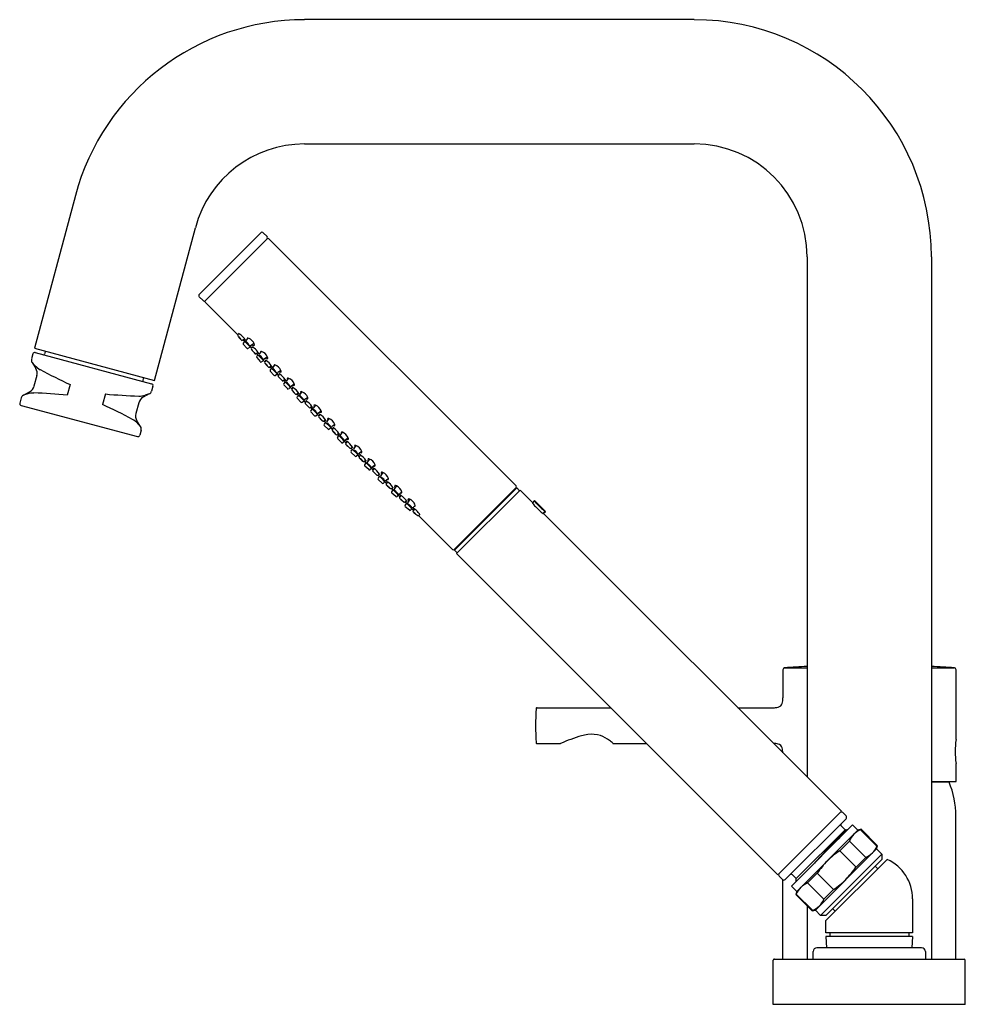
# Model space of a CAD drawing. Units: inches. Extents: x 4593.2 to 4603.1, y 479.8 to 490.1.
import ezdxf

# ---------------------------------------------------------------- set-up
doc = ezdxf.new("R2010")
doc.units = ezdxf.units.IN
doc.header["$LTSCALE"] = 0.64311
doc.header["$MEASUREMENT"] = 0
doc.layers.get('0').update_dxf_attribs({"color": 255, "linetype": 'CONTINUOUS'})
doc.layers.get('Defpoints').update_dxf_attribs({"linetype": 'CONTINUOUS'})
doc.styles.get("Standard").update_dxf_attribs({"font": 'txt', "width": 0.8})

msp = doc.modelspace()

# ---------------------------------------------------------------- linework, layer by layer
for p, q in [((4600.255, 490.057), (4596.18, 490.057)), ((4596.18, 488.757), (4600.255, 488.757)), ((4593.785, 488.218), (4593.357, 486.621)), ((4594.612, 486.285), (4595.04, 487.882)), ((4595.077, 487.181), (4595.728, 487.832)), ((4595.745, 487.832), (4595.792, 487.785)), ((4595.792, 487.768), (4595.141, 487.117)), ((4595.807, 487.766), (4598.392, 485.181)), ((4601.436, 487.576), (4601.436, 482.137)), ((4602.736, 487.576), (4602.736, 480.234)), ((4595.077, 487.164), (4595.124, 487.117)), ((4595.143, 487.102), (4595.483, 486.761)), ((4595.494, 486.774), (4595.485, 486.764)), ((4595.492, 486.775), (4595.493, 486.773)), ((4595.555, 486.718), (4595.533, 486.705)), ((4595.537, 486.707), (4595.541, 486.703)), ((4595.54, 486.665), (4595.576, 486.622)), ((4595.554, 486.693), (4595.541, 486.679)), ((4595.588, 486.727), (4595.569, 486.707)), ((4595.654, 486.67), (4595.617, 486.648)), ((4593.341, 486.562), (4593.326, 486.509)), ((4593.357, 486.621), (4594.612, 486.285)), ((4593.365, 486.576), (4594.582, 486.25)), ((4593.471, 486.591), (4593.463, 486.562)), ((4595.613, 486.634), (4595.589, 486.62)), ((4595.636, 486.634), (4595.626, 486.622)), ((4595.695, 486.577), (4595.675, 486.564)), ((4595.678, 486.566), (4595.682, 486.563)), ((4595.729, 486.587), (4595.71, 486.565)), ((4593.332, 486.471), (4593.371, 486.41)), ((4593.332, 486.471), (4593.365, 486.438)), ((4595.681, 486.524), (4595.718, 486.481)), ((4595.695, 486.552), (4595.682, 486.537)), ((4595.754, 486.493), (4595.731, 486.479)), ((4595.794, 486.53), (4595.759, 486.507)), ((4595.777, 486.493), (4595.766, 486.48)), ((4595.836, 486.436), (4595.816, 486.423)), ((4595.82, 486.425), (4595.822, 486.423)), ((4595.836, 486.411), (4595.822, 486.395)), ((4595.822, 486.382), (4595.86, 486.34)), ((4595.871, 486.447), (4595.85, 486.423)), ((4595.873, 486.338), (4595.894, 486.352)), ((4595.934, 486.389), (4595.901, 486.366)), ((4595.918, 486.352), (4595.907, 486.339)), ((4593.382, 486.335), (4593.352, 486.224)), ((4594.497, 486.315), (4594.49, 486.287)), ((4595.977, 486.295), (4595.958, 486.282)), ((4595.961, 486.284), (4595.962, 486.283)), ((4595.977, 486.27), (4595.963, 486.253)), ((4596.013, 486.307), (4595.991, 486.281)), ((4596.074, 486.247), (4596.043, 486.225)), ((4593.241, 486.131), (4593.305, 486.165)), ((4593.286, 486.144), (4593.241, 486.131)), ((4593.729, 486.242), (4593.7, 486.131)), ((4594.596, 486.226), (4594.581, 486.172)), ((4595.963, 486.24), (4596.002, 486.199)), ((4596.035, 486.212), (4596.015, 486.197)), ((4596.06, 486.211), (4596.048, 486.197)), ((4596.118, 486.154), (4596.1, 486.141)), ((4596.154, 486.166), (4596.132, 486.14)), ((4593.217, 486.102), (4593.203, 486.048)), ((4594.099, 486.143), (4594.07, 486.032)), ((4594.447, 486.05), (4594.417, 485.939)), ((4594.558, 486.143), (4594.494, 486.109)), ((4594.558, 486.143), (4594.513, 486.13)), ((4596.102, 486.142), (4596.102, 486.142)), ((4596.118, 486.129), (4596.104, 486.112)), ((4596.105, 486.098), (4596.143, 486.057)), ((4596.157, 486.056), (4596.176, 486.071)), ((4596.215, 486.106), (4596.185, 486.084)), ((4596.201, 486.07), (4596.189, 486.055)), ((4593.217, 486.024), (4594.434, 485.698)), ((4596.259, 486.013), (4596.242, 486)), ((4596.259, 485.988), (4596.245, 485.97)), ((4596.246, 485.957), (4596.285, 485.916)), ((4596.295, 486.026), (4596.273, 485.998)), ((4596.355, 485.965), (4596.326, 485.943)), ((4594.467, 485.803), (4594.428, 485.864)), ((4594.434, 485.836), (4594.467, 485.803)), ((4596.298, 485.915), (4596.317, 485.93)), ((4596.342, 485.929), (4596.33, 485.913)), ((4596.4, 485.871), (4596.383, 485.859)), ((4596.4, 485.847), (4596.386, 485.828)), ((4596.436, 485.885), (4596.414, 485.856)), ((4594.472, 485.765), (4594.458, 485.712)), ((4596.387, 485.815), (4596.427, 485.775)), ((4596.458, 485.788), (4596.44, 485.774)), ((4596.497, 485.824), (4596.468, 485.802)), ((4596.483, 485.788), (4596.471, 485.772)), ((4596.483, 485.788), (4596.471, 485.772)), ((4596.577, 485.744), (4596.555, 485.715)), ((4596.541, 485.73), (4596.525, 485.718)), ((4596.527, 485.687), (4596.541, 485.705)), ((4596.568, 485.634), (4596.528, 485.673)), ((4596.6, 485.647), (4596.582, 485.633)), ((4596.638, 485.683), (4596.61, 485.661)), ((4596.624, 485.647), (4596.612, 485.63)), ((4596.682, 485.589), (4596.667, 485.577)), ((4596.668, 485.545), (4596.682, 485.565)), ((4596.71, 485.493), (4596.669, 485.532)), ((4596.718, 485.603), (4596.696, 485.573)), ((4596.778, 485.542), (4596.751, 485.52)), ((4596.74, 485.506), (4596.723, 485.492)), ((4596.765, 485.506), (4596.753, 485.488)), ((4596.754, 485.49), (4596.754, 485.491)), ((4596.823, 485.448), (4596.809, 485.436)), ((4596.823, 485.424), (4596.809, 485.403)), ((4596.859, 485.463), (4596.837, 485.431)), ((4596.852, 485.352), (4596.81, 485.39)), ((4596.881, 485.365), (4596.865, 485.351)), ((4596.919, 485.401), (4596.893, 485.379)), ((4596.907, 485.365), (4596.894, 485.346)), ((4596.895, 485.349), (4596.894, 485.35)), ((4597, 485.323), (4596.978, 485.289)), ((4596.963, 485.307), (4596.95, 485.295)), ((4596.95, 485.261), (4596.964, 485.283)), ((4596.994, 485.211), (4596.951, 485.248)), ((4597.022, 485.224), (4597.007, 485.211)), ((4597.047, 485.224), (4597.034, 485.205)), ((4597.058, 485.259), (4597.035, 485.239)), ((4597.037, 485.208), (4597.034, 485.21)), ((4597.105, 485.142), (4597.091, 485.119)), ((4597.104, 485.166), (4597.092, 485.155)), ((4597.141, 485.182), (4597.119, 485.147)), ((4597.199, 485.118), (4597.177, 485.098)), ((4597.745, 484.517), (4598.392, 485.164)), ((4598.399, 485.16), (4597.749, 484.51)), ((4597.77, 484.474), (4598.435, 485.139)), ((4598.399, 485.16), (4598.428, 485.132)), ((4598.566, 485.008), (4598.435, 485.139)), ((4597.135, 485.07), (4597.093, 485.106)), ((4597.163, 485.083), (4597.149, 485.07)), ((4597.178, 485.067), (4597.174, 485.07)), ((4597.188, 485.083), (4597.175, 485.063)), ((4597.245, 485.024), (4597.234, 485.014)), ((4597.282, 485.042), (4597.259, 485.006)), ((4598.587, 485.029), (4598.564, 485.006)), ((4598.7, 484.916), (4598.587, 485.029)), ((4597.246, 485.001), (4597.231, 484.978)), ((4597.277, 484.929), (4597.234, 484.964)), ((4597.304, 484.942), (4597.29, 484.929)), ((4597.319, 484.925), (4597.315, 484.929)), ((4597.33, 484.943), (4597.316, 484.921)), ((4597.339, 484.976), (4597.318, 484.957)), ((4598.595, 484.967), (4598.637, 484.924)), ((4598.616, 484.988), (4598.659, 484.946)), ((4598.677, 484.893), (4598.7, 484.916)), ((4598.7, 484.916), (4598.677, 484.893)), ((4597.373, 484.871), (4597.728, 484.517)), ((4597.386, 484.883), (4597.376, 484.873)), ((4597.387, 484.88), (4597.384, 484.881)), ((4601.794, 481.78), (4598.679, 484.895)), ((4597.749, 484.51), (4597.777, 484.481)), ((4597.77, 484.474), (4601.129, 481.115)), ((4601.201, 483.28), (4601.436, 483.28)), ((4602.736, 483.28), (4602.975, 483.28)), ((4601.182, 483.26), (4601.182, 482.965)), ((4602.993, 482.529), (4602.993, 483.26)), ((4598.612, 482.862), (4599.382, 482.862)), ((4600.711, 482.863), (4601.079, 482.863)), ((4598.612, 482.488), (4598.854, 482.488)), ((4599.406, 482.488), (4599.756, 482.488)), ((4602.993, 482.09), (4602.993, 482.281)), ((4602.736, 482.09), (4602.993, 482.09)), ((4602.919, 482.084), (4602.736, 482.084)), ((4602.916, 482.09), (4602.917, 482.084)), ((4601.129, 481.115), (4601.794, 481.78)), ((4601.808, 481.766), (4601.843, 481.731)), ((4602.991, 480.234), (4602.991, 481.73)), ((4601.207, 481.066), (4601.843, 481.702)), ((4601.271, 480.997), (4601.912, 481.638)), ((4601.832, 481.586), (4601.794, 481.625)), ((4601.912, 481.638), (4601.967, 481.582)), ((4601.323, 481.077), (4601.832, 481.586)), ((4601.967, 481.582), (4601.327, 480.942)), ((4601.838, 481.586), (4601.799, 481.547)), ((4601.838, 481.586), (4601.832, 481.586)), ((4601.842, 481.582), (4601.838, 481.586)), ((4601.852, 481.585), (4601.842, 481.582)), ((4601.854, 481.586), (4601.852, 481.585)), ((4601.859, 481.586), (4601.854, 481.586)), ((4602, 481.591), (4601.967, 481.582)), ((4602, 481.591), (4601.995, 481.586)), ((4601.995, 481.586), (4602.166, 481.415)), ((4602.171, 481.42), (4602, 481.591)), ((4601.878, 481.468), (4601.777, 481.367)), ((4602.048, 481.298), (4601.878, 481.468)), ((4602.162, 481.387), (4602.171, 481.42)), ((4602.166, 481.415), (4602.171, 481.42)), ((4601.522, 480.747), (4602.162, 481.387)), ((4602.218, 481.332), (4601.577, 480.691)), ((4601.777, 481.367), (4601.947, 481.197)), ((4602.162, 481.387), (4602.218, 481.332)), ((4602.218, 481.332), (4602.218, 481.276)), ((4601.633, 480.636), (4602.273, 481.276)), ((4602.218, 481.276), (4601.633, 480.691)), ((4601.947, 481.197), (4602.048, 481.298)), ((4602.148, 481.206), (4602.176, 481.178)), ((4601.143, 481.101), (4601.178, 481.066)), ((4601.323, 481.077), (4601.284, 481.115)), ((4601.542, 481.132), (4601.441, 481.031)), ((4601.712, 480.962), (4601.542, 481.132)), ((4601.18, 481.064), (4601.18, 480.234)), ((4601.327, 480.942), (4601.271, 480.997)), ((4601.323, 481.05), (4601.323, 481.077)), ((4601.441, 481.031), (4601.611, 480.861)), ((4601.327, 480.942), (4601.318, 480.909)), ((4601.323, 480.914), (4601.318, 480.909)), ((4601.318, 480.909), (4601.489, 480.738)), ((4601.494, 480.743), (4601.323, 480.914)), ((4601.611, 480.861), (4601.712, 480.962)), ((4601.436, 480.791), (4601.436, 480.234)), ((4602.539, 480.864), (4602.539, 480.509)), ((4601.489, 480.738), (4601.522, 480.747)), ((4601.489, 480.738), (4601.494, 480.743)), ((4601.577, 480.691), (4601.522, 480.747)), ((4601.633, 480.691), (4601.577, 480.691)), ((4601.703, 480.761), (4601.731, 480.733)), ((4601.633, 480.509), (4601.633, 480.636)), ((4602.539, 480.509), (4601.633, 480.509)), ((4601.673, 480.509), (4601.673, 480.47)), ((4602.498, 480.509), (4602.498, 480.47)), ((4602.539, 480.47), (4601.633, 480.47)), ((4601.633, 480.47), (4601.639, 480.352)), ((4602.539, 480.47), (4602.532, 480.352)), ((4601.499, 480.234), (4601.499, 480.313)), ((4602.633, 480.352), (4601.539, 480.352)), ((4602.673, 480.313), (4602.673, 480.234)), ((4601.082, 479.761), (4601.082, 480.222)), ((4601.094, 480.234), (4603.078, 480.234)), ((4603.09, 479.761), (4603.09, 480.222)), ((4603.09, 479.761), (4601.082, 479.761))]:
    msp.add_line(p, q)
for centre, radius, start, end in [((4596.18, 487.576), 2.48, 90, 165), ((4600.255, 487.576), 2.48, 0, 90), ((4596.18, 487.576), 1.181, 90, 165), ((4600.255, 487.576), 1.181, 0, 90), ((4595.736, 487.823), 0.0121, 45.4241, 134.6338), ((4595.799, 487.758), 0.012, 45.0262, 134.9738), ((4595.783, 487.776), 0.012, 315, 45), ((4595.086, 487.173), 0.012, 134.9421, 225), ((4595.133, 487.126), 0.0121, 225.416, 314.584), ((4595.151, 487.11), 0.012, 135.0263, 224.9737), ((4595.492, 486.757), 0.0103, 137.0208, 210.4983), ((4595.422, 486.642), 0.15, 46.6049, 62.2987), ((4595.567, 486.802), 0.0978, 211.2452, 218.1866), ((4595.672, 486.866), 0.22, 213.8561, 224.1439), ((4595.334, 486.592), 0.217, 33.8026, 44.1974), ((4595.889, 487.043), 0.499, 217.0321, 221.8961), ((4595.548, 486.738), 0.0423, 222.4621, 229.0589), ((4595.527, 486.713), 0.0104, 228.5388, 300.8166), ((4595.39, 486.603), 0.201, 35.0257, 47.7544), ((4595.548, 486.672), 0.01, 137, 219.5001), ((4595.134, 486.208), 0.641, 40.06, 50.5711), ((4595.586, 486.756), 0.0566, 227.69, 245.1617), ((4595.473, 486.661), 0.0994, 25.9376, 34.9371), ((4595.577, 486.699), 0.0109, 137.9601, 206.6086), ((4595.744, 486.801), 0.206, 211.1078, 227.5893), ((4595.672, 486.742), 0.113, 209.2876, 229.4975), ((4595.505, 486.605), 0.107, 28.6975, 50.0876), ((4595.587, 486.721), 0.0066, 78.9716, 194.7169), ((4595.576, 486.661), 0.0669, 54.3797, 79.6552), ((4595.554, 486.625), 0.109, 24.8104, 56.4538), ((4595.61, 486.651), 0.0475, 8.8331, 24.198), ((4593.36, 486.557), 0.0197, 75, 165), ((4593.452, 486.565), 0.0118, 255, 345), ((4595.584, 486.628), 0.01, 219.1248, 301.999), ((4595.612, 486.657), 0.0109, 229.7608, 301.0019), ((4595.633, 486.615), 0.0105, 138.3158, 216.7585), ((4595.938, 486.835), 0.386, 215.888, 224.4691), ((4595.655, 486.646), 0.0257, 200.2368, 214.7403), ((4595.59, 486.553), 0.093, 55.4603, 64.2975), ((4595.811, 486.728), 0.22, 214.8398, 225.1602), ((4595.477, 486.448), 0.218, 34.7935, 45.2065), ((4595.652, 486.684), 0.034, 233.9984, 270.5204), ((4595.53, 486.465), 0.2, 37.9694, 55.4603), ((4595.65, 486.657), 0.00717, 283.8004, 9.0742), ((4595.669, 486.572), 0.0104, 228.8171, 301.6472), ((4595.274, 486.067), 0.641, 39.996, 50.5715), ((4595.592, 486.511), 0.122, 26.6716, 38.9252), ((4595.717, 486.604), 0.0408, 228.2227, 247.5308), ((4595.718, 486.558), 0.0107, 138.7065, 204.9477), ((4595.727, 486.58), 0.00729, 70.9443, 205.1176), ((4595.7, 486.488), 0.103, 23.5598, 73.2193), ((4593.372, 486.496), 0.0473, 165.0435, 211.9565), ((4595.689, 486.53), 0.01, 138, 220.5001), ((4595.761, 486.579), 0.0587, 205.9992, 218.1081), ((4595.935, 486.708), 0.276, 216.8063, 225.267), ((4595.811, 486.601), 0.111, 210.1759, 230.6716), ((4595.647, 486.462), 0.108, 29.8201, 51.0275), ((4595.726, 486.487), 0.01, 220.1239, 302.999), ((4595.766, 486.537), 0.0353, 224.6063, 239.1115), ((4595.753, 486.516), 0.0107, 240.6975, 302.3533), ((4595.774, 486.473), 0.0104, 138.9425, 217.4112), ((4596.067, 486.692), 0.376, 216.783, 225.6683), ((4595.797, 486.505), 0.0272, 200.5354, 215.4617), ((4595.731, 486.413), 0.0919, 56.1112, 64.0794), ((4595.949, 486.589), 0.219, 215.8203, 226.1797), ((4595.622, 486.304), 0.217, 35.7809, 46.2191), ((4595.788, 486.535), 0.0243, 232.4259, 292.847), ((4595.675, 486.329), 0.194, 35.3461, 56.1112), ((4595.768, 486.516), 0.0298, 353.8685, 27.1831), ((4593.582, 486.661), 0.312, 225.8031, 237.8851), ((4593.291, 486.359), 0.0945, 345, 32), ((4596.239, 491.687), 5.995, 241.9153, 245.2523), ((4595.811, 486.431), 0.0102, 230.8188, 303.4407), ((4595.83, 486.389), 0.01, 139, 221.5001), ((4595.414, 485.927), 0.641, 39.8407, 50.5712), ((4595.86, 486.466), 0.0445, 229.546, 246.647), ((4595.735, 486.372), 0.119, 26.7057, 35.3461), ((4595.859, 486.416), 0.0109, 140.0226, 210.9064), ((4596.017, 486.519), 0.2, 212.9827, 229.6992), ((4595.949, 486.46), 0.109, 211.0003, 231.9997), ((4595.789, 486.318), 0.109, 31.0508, 51.9492), ((4595.869, 486.438), 0.0086, 76.2697, 201.7924), ((4595.839, 486.348), 0.104, 23.1767, 72.0489), ((4595.895, 486.375), 0.0112, 229.6992, 302.4092), ((4595.937, 486.363), 0.0259, 200.2825, 214.9264), ((4595.883, 486.291), 0.0701, 59.793, 64.9322), ((4595.928, 486.394), 0.0228, 233.9953, 294.3709), ((4595.814, 486.185), 0.197, 34.0527, 58.0288), ((4595.906, 486.375), 0.0315, 355.0462, 24.6717), ((4594.501, 486.283), 0.0118, 165, 255), ((4594.577, 486.231), 0.0197, 345, 75), ((4595.867, 486.346), 0.01, 221.1232, 303.999), ((4595.915, 486.332), 0.0103, 139.8057, 213.6775), ((4596.189, 486.542), 0.355, 217.3189, 226.9092), ((4596.087, 486.449), 0.217, 216.7892, 227.2108), ((4595.765, 486.159), 0.218, 36.7961, 47.2039), ((4595.952, 486.29), 0.0103, 233.2658, 304.204), ((4595.971, 486.247), 0.01, 140, 222.5001), ((4595.555, 485.788), 0.641, 39.678, 50.5753), ((4596.001, 486.324), 0.044, 228.8091, 246.8552), ((4595.902, 486.245), 0.0902, 25.6297, 33.7098), ((4596, 486.274), 0.0113, 141.685, 216.0843), ((4596.168, 486.392), 0.216, 215.0272, 230.2002), ((4596.083, 486.314), 0.101, 211.1553, 233.8447), ((4595.931, 486.175), 0.109, 32.0556, 52.9444), ((4596.015, 486.299), 0.0157, 146.6267, 202.7332), ((4596.005, 486.285), 0.0229, 72.1582, 98.0437), ((4595.982, 486.213), 0.0981, 20.2164, 72.1582), ((4596.043, 486.236), 0.0338, 356.2493, 20.2164), ((4593.363, 485.841), 0.312, 92.1173, 104.1961), ((4593.261, 486.249), 0.0945, 298, 345), ((4593.152, 480.179), 5.978, 84.7426, 88.0895), ((4594.536, 486.185), 0.0473, 298.0435, 344.9565), ((4596.009, 486.205), 0.01, 222.1227, 304.999), ((4596.037, 486.234), 0.0111, 230.7773, 303.6611), ((4596.056, 486.19), 0.0104, 141.0028, 215.6158), ((4596.342, 486.419), 0.376, 218.5393, 227.4377), ((4596.081, 486.225), 0.0301, 201.071, 216.6948), ((4596.022, 486.148), 0.0734, 58.8171, 64.8704), ((4596.227, 486.311), 0.219, 217.8217, 228.1783), ((4595.909, 486.015), 0.217, 37.7944, 48.2056), ((4596.067, 486.252), 0.0205, 237.1743, 296.9554), ((4595.954, 486.044), 0.197, 33.6488, 57.5209), ((4596.14, 486.182), 0.0416, 230.0825, 247.0531), ((4596.047, 486.108), 0.0841, 25.4086, 33.1606), ((4596.157, 486.159), 0.017, 148.4355, 206.1193), ((4596.146, 486.143), 0.0244, 70.2895, 97.6443), ((4596.117, 486.068), 0.105, 21.3941, 69.4817), ((4593.222, 486.043), 0.0197, 165, 255), ((4593.263, 486.089), 0.0473, 118.0435, 164.9565), ((4594.648, 492.113), 5.995, 264.7477, 268.0847), ((4594.538, 486.025), 0.0945, 118, 165), ((4594.436, 486.432), 0.312, 272.1176, 284.1965), ((4596.094, 486.149), 0.0103, 229.9058, 305.1379), ((4595.695, 485.647), 0.641, 39.6137, 50.5715), ((4596.112, 486.105), 0.01, 141, 223.5001), ((4596.141, 486.133), 0.0111, 142.3415, 213.403), ((4596.302, 486.248), 0.209, 215.4793, 231.4588), ((4596.231, 486.181), 0.111, 213.2251, 233.775), ((4596.074, 486.032), 0.109, 33.0562, 53.9438), ((4596.151, 486.064), 0.01, 223.1223, 305.999), ((4596.178, 486.093), 0.011, 232.9005, 304.8655), ((4596.197, 486.049), 0.0105, 142.0799, 220.9922), ((4596.498, 486.301), 0.403, 219.9574, 228.003), ((4596.223, 486.085), 0.0315, 201.3265, 217.2147), ((4596.161, 486.004), 0.0771, 58.6588, 64.7434), ((4596.207, 486.11), 0.0191, 239.4238, 298.6075), ((4596.094, 485.904), 0.197, 33.5398, 57.3695), ((4596.19, 486.097), 0.0266, 353.2323, 21.3941), ((4591.568, 480.603), 5.978, 61.9105, 65.2574), ((4594.508, 485.914), 0.0945, 165, 212), ((4596.364, 486.171), 0.216, 218.7738, 229.2262), ((4596.057, 485.875), 0.212, 38.6655, 49.3345), ((4596.236, 486.009), 0.0105, 226.323, 305.9599), ((4595.84, 485.511), 0.635, 39.4156, 50.5543), ((4596.253, 485.964), 0.01, 142, 224.5001), ((4596.278, 486.038), 0.0376, 229.8083, 247.8465), ((4596.173, 485.958), 0.102, 26.069, 32.2505), ((4596.282, 485.991), 0.0111, 143.1477, 217.5791), ((4596.443, 486.112), 0.213, 216.8487, 232.3811), ((4596.298, 486.019), 0.0183, 150.248, 208.9246), ((4596.371, 486.041), 0.111, 214.2261, 234.7739), ((4596.217, 485.889), 0.109, 34.0502, 54.9498), ((4596.285, 486.002), 0.0259, 68.5879, 97.0463), ((4596.257, 485.928), 0.105, 20.7115, 68.7452), ((4596.32, 485.952), 0.0111, 233.8034, 305.7051), ((4596.348, 485.969), 0.0178, 241.9971, 300.4083), ((4596.334, 485.957), 0.0229, 351.4505, 21.286), ((4594.217, 485.613), 0.312, 45.8039, 57.8827), ((4596.292, 485.923), 0.01, 224.1221, 306.999), ((4596.338, 485.907), 0.0105, 142.9975, 222.9158), ((4596.644, 486.171), 0.415, 220.8493, 228.5661), ((4596.367, 485.947), 0.0362, 202.1222, 218.5999), ((4596.299, 485.861), 0.0805, 57.7255, 64.6638), ((4596.504, 486.032), 0.217, 219.5422, 229.9578), ((4596.197, 485.728), 0.217, 39.5433, 49.9567), ((4596.244, 485.773), 0.184, 32.1806, 57.7255), ((4596.377, 485.868), 0.0105, 224.9473, 306.6459), ((4595.981, 485.369), 0.635, 39.4274, 50.5726), ((4596.417, 485.896), 0.0356, 231.6099, 247.9801), ((4596.334, 485.83), 0.078, 25.2346, 32.1806), ((4596.423, 485.85), 0.0113, 144.1904, 218.8793), ((4596.59, 485.978), 0.221, 217.6685, 232.2768), ((4596.439, 485.877), 0.0181, 149.9643, 208.4486), ((4596.512, 485.9), 0.111, 214.7094, 235.2906), ((4596.359, 485.747), 0.109, 34.5563, 55.4437), ((4596.427, 485.861), 0.0255, 69.3448, 97.137), ((4596.398, 485.787), 0.105, 20.9464, 69.0625), ((4594.427, 485.777), 0.0473, 345.0435, 31.9565), ((4596.394, 485.822), 0.01, 142.5, 225.0002), ((4596.434, 485.782), 0.01, 224.9998, 307.5), ((4596.461, 485.811), 0.0113, 230.6184, 305.7733), ((4596.479, 485.765), 0.0105, 143.3541, 225.0527), ((4596.783, 486.032), 0.415, 221.4339, 229.1507), ((4596.442, 485.722), 0.078, 57.8194, 64.7654), ((4596.508, 485.806), 0.0356, 202.0199, 218.3901), ((4596.644, 485.892), 0.217, 220.0422, 230.4578), ((4596.34, 485.585), 0.217, 40.0433, 50.4567), ((4596.489, 485.828), 0.018, 241.525, 300.0324), ((4596.385, 485.632), 0.184, 32.2745, 57.8194), ((4596.472, 485.815), 0.0257, 352.8351, 20.4796), ((4596.581, 485.736), 0.0178, 149.5917, 208.0029), ((4596.569, 485.722), 0.0229, 68.714, 98.5495), ((4596.54, 485.645), 0.105, 21.2548, 69.2885), ((4594.439, 485.717), 0.0197, 255, 345), ((4596.519, 485.726), 0.0105, 227.0842, 307.0025), ((4596.535, 485.681), 0.01, 143.001, 225.8779), ((4596.123, 485.228), 0.635, 39.4457, 50.5844), ((4596.559, 485.755), 0.0362, 231.4001, 247.8778), ((4596.473, 485.687), 0.0805, 25.3362, 32.2745), ((4596.564, 485.708), 0.0111, 144.2949, 216.1966), ((4596.724, 485.831), 0.213, 217.6189, 233.1513), ((4596.653, 485.759), 0.111, 215.2261, 235.7739), ((4596.501, 485.605), 0.109, 35.0502, 55.9498), ((4596.575, 485.641), 0.01, 225.4999, 308), ((4596.603, 485.67), 0.0111, 232.4209, 306.8523), ((4596.62, 485.624), 0.0105, 144.0401, 223.677), ((4596.57, 485.561), 0.102, 57.7495, 63.931), ((4596.65, 485.667), 0.0376, 202.1535, 220.1917), ((4596.63, 485.686), 0.0183, 241.0754, 299.752), ((4596.515, 485.482), 0.197, 32.6305, 56.4602), ((4596.614, 485.674), 0.0259, 352.9537, 21.4121), ((4596.912, 485.886), 0.403, 221.997, 230.0426), ((4596.783, 485.752), 0.216, 220.7738, 231.2262), ((4596.487, 485.445), 0.212, 40.6655, 51.3345), ((4596.66, 485.585), 0.0105, 229.0078, 307.9201), ((4596.676, 485.539), 0.01, 144.001, 226.8777), ((4596.258, 485.083), 0.641, 39.4285, 50.3863), ((4596.697, 485.611), 0.0315, 232.7853, 248.6735), ((4596.616, 485.549), 0.0771, 25.2566, 31.3412), ((4596.705, 485.566), 0.011, 145.1345, 217.0995), ((4596.86, 485.69), 0.209, 218.5412, 234.5207), ((4596.722, 485.596), 0.0191, 151.3925, 210.5762), ((4596.793, 485.619), 0.111, 216.225, 236.7749), ((4596.644, 485.462), 0.109, 36.0562, 56.9438), ((4596.708, 485.578), 0.0266, 68.6059, 96.7677), ((4596.68, 485.505), 0.105, 20.5183, 68.6059), ((4596.771, 485.545), 0.017, 243.8807, 301.5645), ((4596.755, 485.534), 0.0244, 352.3557, 19.7105), ((4596.717, 485.5), 0.01, 226.4999, 309), ((4596.745, 485.529), 0.0111, 236.597, 307.6585), ((4596.761, 485.482), 0.0103, 144.8621, 220.0942), ((4597.03, 485.73), 0.376, 222.5623, 231.4607), ((4596.719, 485.436), 0.0841, 56.8394, 64.5914), ((4596.794, 485.528), 0.0416, 202.9469, 219.9175), ((4596.923, 485.615), 0.219, 221.8217, 232.1783), ((4596.627, 485.298), 0.217, 41.7944, 52.2056), ((4596.656, 485.342), 0.197, 32.4791, 56.3512), ((4596.802, 485.444), 0.0104, 234.3842, 308.9972), ((4596.399, 484.943), 0.641, 39.4247, 50.322), ((4596.837, 485.469), 0.0301, 233.3052, 248.929), ((4596.76, 485.41), 0.0734, 25.1296, 31.1829), ((4596.846, 485.425), 0.0111, 146.3389, 219.2227), ((4596.863, 485.455), 0.0205, 153.0446, 212.8257), ((4596.847, 485.431), 0.0338, 69.7836, 93.7507), ((4596.825, 485.371), 0.0981, 17.8418, 69.7836), ((4596.817, 485.397), 0.01, 145.001, 227.8773), ((4597.003, 485.556), 0.216, 219.7998, 234.9728), ((4596.926, 485.472), 0.101, 216.1553, 238.8447), ((4596.787, 485.32), 0.109, 37.0556, 57.9444), ((4596.859, 485.359), 0.01, 227.4999, 310), ((4596.886, 485.388), 0.0113, 233.9157, 308.315), ((4596.902, 485.341), 0.0103, 145.796, 216.7342), ((4597.153, 485.577), 0.355, 223.0908, 232.6811), ((4596.857, 485.29), 0.0902, 56.2902, 64.3703), ((4596.936, 485.389), 0.044, 203.1448, 221.1909), ((4597.061, 485.475), 0.217, 222.7892, 233.2108), ((4596.771, 485.153), 0.218, 42.7961, 53.2039), ((4596.911, 485.404), 0.0157, 247.2668, 303.3733), ((4596.796, 485.202), 0.197, 31.9712, 55.9473), ((4596.897, 485.394), 0.0229, 351.9563, 17.8418), ((4597.005, 485.316), 0.0228, 155.6291, 216.0047), ((4596.987, 485.294), 0.0315, 65.3283, 94.9538), ((4596.959, 485.227), 0.104, 17.9511, 66.8233), ((4596.944, 485.303), 0.0103, 236.3225, 310.1943), ((4596.958, 485.256), 0.01, 146.001, 228.8768), ((4596.539, 484.803), 0.641, 39.4288, 50.1593), ((4596.975, 485.325), 0.0259, 235.0736, 249.7175), ((4596.903, 485.271), 0.0701, 25.0678, 30.207), ((4596.987, 485.283), 0.0112, 147.5908, 220.3008), ((4597.131, 485.405), 0.2, 220.3008, 237.0173), ((4597.071, 485.337), 0.109, 218.0003, 238.9997), ((4596.929, 485.177), 0.109, 38.0508, 58.9492), ((4597.028, 485.247), 0.0109, 239.0936, 309.9774), ((4596.983, 485.124), 0.119, 54.6539, 63.2943), ((4597.078, 485.248), 0.0445, 203.353, 220.454), ((4597.05, 485.257), 0.0086, 248.2076, 13.7303), ((4596.94, 485.063), 0.194, 33.8888, 54.6539), ((4597, 485.218), 0.01, 228.4999, 311), ((4597.043, 485.199), 0.0102, 146.5593, 219.1812), ((4597.304, 485.455), 0.376, 224.3317, 233.217), ((4597.201, 485.338), 0.219, 223.8203, 234.1797), ((4596.916, 485.01), 0.217, 43.7809, 54.2191), ((4597.085, 485.162), 0.0104, 232.5888, 311.0575), ((4597.099, 485.114), 0.01, 147.001, 229.8761), ((4596.679, 484.663), 0.641, 39.4285, 50.004), ((4597.025, 485.12), 0.0919, 25.9206, 33.8888), ((4597.117, 485.185), 0.0272, 234.5383, 249.4646), ((4597.128, 485.142), 0.0107, 147.6467, 209.3025), ((4597.149, 485.155), 0.0353, 210.8885, 225.3937), ((4597.147, 485.176), 0.0243, 157.153, 217.5741), ((4597.128, 485.156), 0.0298, 62.8169, 96.1315), ((4597.32, 485.323), 0.276, 224.733, 233.1937), ((4597.213, 485.199), 0.111, 219.3284, 239.8241), ((4597.073, 485.035), 0.108, 38.9725, 60.1799), ((4597.1, 485.088), 0.103, 16.7807, 66.4402), ((4597.192, 485.115), 0.00729, 244.8824, 19.0557), ((4598.384, 485.173), 0.012, 315.0214, 44.9786), ((4597.142, 485.077), 0.01, 229.4999, 312), ((4597.191, 485.149), 0.0587, 231.8919, 244.0008), ((4597.169, 485.106), 0.0107, 245.0523, 311.2935), ((4597.184, 485.057), 0.0104, 148.3528, 221.1829), ((4597.447, 485.326), 0.386, 225.5309, 234.112), ((4597.123, 484.981), 0.122, 51.0748, 63.3284), ((4597.215, 485.105), 0.0408, 202.4692, 221.7773), ((4597.34, 485.199), 0.22, 224.8398, 235.1602), ((4597.059, 484.865), 0.218, 44.7935, 55.2065), ((4597.077, 484.918), 0.2, 34.5397, 52.0306), ((4597.227, 485.022), 0.0105, 233.2415, 311.6842), ((4596.82, 484.522), 0.641, 39.4289, 49.94), ((4597.165, 484.978), 0.093, 25.7025, 34.5397), ((4597.257, 485.043), 0.0257, 235.2597, 249.7632), ((4597.269, 485.038), 0.00717, 80.9258, 166.1996), ((4597.296, 485.04), 0.034, 179.4796, 216.0016), ((4597.263, 484.999), 0.0475, 65.802, 81.1669), ((4597.236, 484.943), 0.109, 33.5462, 65.1896), ((4598.586, 485.027), 0.000647, 143.3704, 184.9452), ((4598.594, 485.029), 0.00954, 192.2995, 211.3361), ((4598.767, 485.144), 0.216, 213.5198, 226.0026), ((4597.24, 484.972), 0.01, 148.001, 230.8752), ((4597.269, 485), 0.0109, 148.9981, 220.2392), ((4597.413, 485.132), 0.206, 222.4107, 238.8922), ((4597.354, 485.061), 0.113, 220.5025, 240.7124), ((4597.217, 484.893), 0.107, 39.9124, 61.3025), ((4597.283, 484.936), 0.01, 230.4999, 313), ((4597.311, 484.965), 0.0109, 243.3914, 312.0399), ((4597.325, 484.916), 0.0104, 149.1834, 221.4612), ((4597.368, 484.975), 0.0566, 204.8383, 222.31), ((4597.273, 484.861), 0.0994, 55.0629, 64.0624), ((4597.349, 484.937), 0.0423, 220.9411, 227.5379), ((4597.273, 484.964), 0.0669, 10.3448, 35.6203), ((4597.214, 484.778), 0.201, 42.2456, 54.9743), ((4597.332, 484.975), 0.0066, 255.2831, 11.0284), ((4597.254, 484.81), 0.15, 27.7013, 43.3951), ((4598.565, 485.006), 0.000807, 145.4937, 193.3065), ((4598.573, 485.008), 0.00971, 193.3065, 210.7191), ((4598.741, 485.118), 0.211, 213.1168, 225.9598), ((4598.789, 485.071), 0.211, 224.0402, 236.8832), ((4598.815, 485.096), 0.216, 223.9974, 236.4802), ((4598.7, 484.924), 0.00954, 238.6639, 257.7005), ((4598.698, 484.915), 0.000647, 265.0548, 306.6296), ((4597.654, 485.277), 0.499, 228.1039, 232.9679), ((4597.478, 485.06), 0.22, 225.8561, 236.1439), ((4597.204, 484.722), 0.217, 45.8026, 56.1974), ((4597.414, 484.955), 0.0978, 231.8134, 238.7548), ((4597.368, 484.881), 0.0103, 239.5017, 312.9792), ((4598.679, 484.903), 0.00971, 239.2809, 256.6935), ((4598.677, 484.894), 0.000807, 256.6935, 304.5063), ((4597.736, 484.525), 0.012, 225.0214, 314.9786), ((4601.202, 483.26), 0.0197, 93.9507, 180.03), ((4601.935, 472.896), 10.41, 92.7477, 94.0476), ((4601.759, 464.791), 18.529, 86.2374, 86.9791), ((4602.974, 483.26), 0.0197, 359.9871, 86.0543), ((4600.982, 482.961), 0.2, 344.4729, 1.1389), ((4601.272, 482.675), 2.675, 176.1872, 183.8114), ((4598.624, 482.853), 0.0207, 164.1744, 178.363), ((4598.609, 482.857), 0.00527, 97.1533, 164.085), ((4598.612, 482.838), 0.0243, 90.3547, 99.4404), ((4601.085, 483.061), 0.199, 268.3391, 284.2124), ((4601.118, 482.927), 0.0603, 285.5897, 341.2106), ((4600.168, 479.284), 3.463, 108.3958, 112.2209), ((4599.206, 482.08), 0.506, 97.0165, 104.9525), ((4599.182, 482.264), 0.321, 73.214, 96.7907), ((4599.168, 482.267), 0.322, 51.3407, 70.676), ((4598.636, 482.5), 0.0334, 183.5677, 191.7), ((4598.609, 482.494), 0.00541, 192.3228, 262.3355), ((4598.612, 482.512), 0.0234, 260.4548, 269.334), ((4598.854, 482.501), 0.0121, 270.0582, 292.2209), ((4598.629, 481.593), 1.186, 49.1892, 51.3407), ((4599.411, 482.501), 0.0123, 235.8461, 269.2296), ((4601.085, 482.29), 0.199, 75.7876, 90.0217), ((4601.118, 482.424), 0.0603, 18.7894, 74.4103), ((4600.982, 482.39), 0.2, 0.3402, 15.5271), ((4603.855, 482.405), 0.871, 171.8107, 188.1893), ((4602.086, 481.73), 0.906, 0, 23.0357), ((4601.794, 481.752), 0.02, 45, 135), ((4601.829, 481.716), 0.02, 315.0039, 45), ((4601.808, 481.639), 0.02, 135, 225), ((4590.455, 491.864), 15.335, 316.5587, 317.7145), ((4598.698, 484.315), 4.169, 317.3174, 318.1597), ((4601.285, 482.009), 0.704, 317.5381, 321.93), ((4601.824, 481.588), 0.019, 319.2459, 338.1779), ((4601.842, 481.581), 0.000523, 1.2287, 40.0933), ((4601.84, 481.581), 0.00182, 338.1779, 0.7224), ((4602.084, 481.383), 0.223, 135.631, 157.5608), ((4602.08, 481.38), 0.223, 112.4392, 134.369), ((4601.96, 481.5), 0.223, 315.6312, 337.5605), ((4610.652, 472.737), 12.482, 136.5587, 137.0805), ((4602.243, 480.662), 0.845, 123.471, 134.8131), ((4601.963, 481.504), 0.223, 292.4395, 314.3688), ((4602.247, 480.666), 0.845, 135.1869, 146.529), ((4602.086, 480.864), 0.453, 0, 65.5302), ((4601.157, 481.115), 0.02, 135, 225), ((4601.27, 481.101), 0.02, 45, 135), ((4601.242, 481.663), 0.845, 315.187, 326.5289), ((4601.193, 481.08), 0.02, 225, 314.9961), ((4601.526, 480.825), 0.223, 112.4392, 134.369), ((4601.246, 481.667), 0.845, 303.4711, 314.8131), ((4601.529, 480.829), 0.223, 135.631, 157.5608), ((4601.405, 480.946), 0.223, 315.6312, 337.5605), ((4601.409, 480.949), 0.223, 292.4395, 314.3688), ((4601.539, 480.313), 0.0394, 90.0208, 180), ((4602.633, 480.313), 0.0394, 0, 89.9792), ((4601.094, 480.222), 0.0118, 89.9587, 180), ((4603.078, 480.222), 0.0118, 0, 89.9587)]:
    msp.add_arc(centre, radius, start, end)

# ---------------------------------------------------------------- texts
at = {"layer": 'Defpoints'}
for tag, p, s in [('MODELNUMBER', (4602.086, 479.765), 'K-37312IN-4'), ('TRADENAME', (4602.086, 479.763), 'CUFF'), ('PRODUCT', (4602.086, 479.761), 'BATH AND SHOWER FAUCET')]:
    msp.add_attdef(tag, p, s, height=0.001, dxfattribs=at)

doc.saveas('drawing.dxf')
